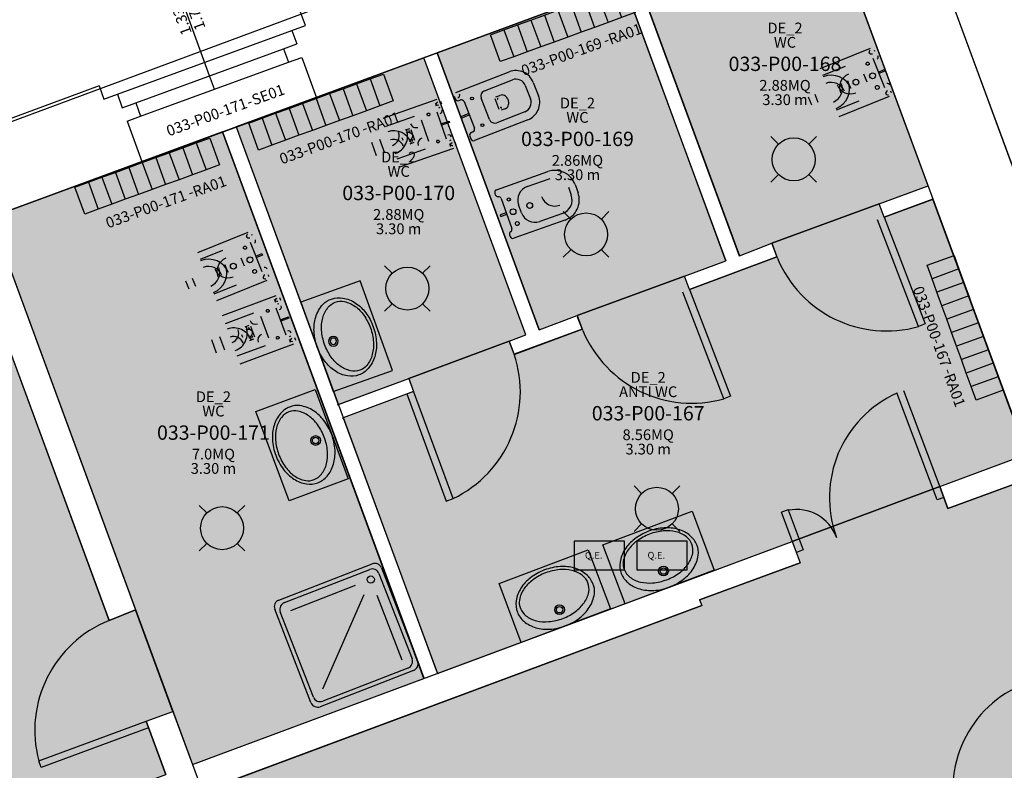
# Model space of a CAD drawing. Units: millimetres. Extents: x -879 to -756, y 796 to 895.
# Drawn here: x -826 to -819, y 887 to 892 of the extents above; entities that cross this region are included whole.
import ezdxf
from ezdxf.enums import TextEntityAlignment as Align

# ---------------------------------------------------------------- set-up
doc = ezdxf.new("R2010")
doc.units = ezdxf.units.MM
doc.linetypes.add('CONTINUOUS_-0_01', pattern=[0])
for name, color, linetype in [('A-Codifica', 3, 'Continuous'), ('A-Simboli', 4, 'Continuous'), ('A-Superfici', 40, 'Continuous'), ('A-Testo', 2, 'Continuous'), ('A-Viste', 5, 'Continuous'), ('A_INFISSI', 6, 'Continuous'), ('A_MURI', 7, 'Continuous'), ('I-Codifica', 3, 'Continuous'), ('I-Componenti', 4, 'Continuous'), ('I-Terminali climatizzazione @ 1', 6, 'Continuous'), ('X_SANITARI', 3, 'Continuous'), ('Z-DE_nette', 21, 'Continuous'), ('Z-HT', 30, 'Continuous')]:
    doc.layers.add(name, color=color, linetype=linetype)
doc.layers.get('Z-HT').off()
doc.styles.get("Standard").update_dxf_attribs({"font": 'arial.ttf'})
doc.dimstyles.new('MAR', dxfattribs={"dimtxt": 0.15, "dimasz": 0.1, "dimexe": 0, "dimexo": 0, "dimgap": 0.1, "dimtad": 1, "dimzin": 1, "dimdsep": 46, "dimtxsty": 'Standard', "dimblk1": 'BEPPE', "dimblk2": 'BEPPE', "dimsah": 1, "dimcen": 0, "dimdle": 0.2, "dimse1": 1, "dimse2": 1, "dimclrd": 256, "dimclre": 256, "dimclrt": 256, "dimadec": 0, "dimazin": 0, "dimtfac": 1, "dimtix": 1, "dimtmove": 2, "dimatfit": 3, "dimldrblk": 'BEPPE', "dimfxl": 1, "dimtolj": 1, "dimtzin": 0, "dimarcsym": 0})

# ---------------------------------------------------------------- blocks, each defined once
blk = doc.blocks.new('LAVINC56')
at = {"linetype": 'Continuous'}
for radius in [3.4, 2.25]:
    blk.add_circle((11.02, -0.27), radius, dxfattribs=at)
at = {"color": 0, "linetype": 'CONTINUOUS_-0_01'}
for centre, radius, start, end in [((19.89, 12.32), 15.62, 90, 119.25651), ((19.89, 12.32), 15.62, 60.74349, 90), ((23.28, 6.26), 22.56, 119.25651, 143.5195), ((16.5, 6.26), 22.56, 36.4805, 60.74349), ((28.63, 2.31), 29.21, 143.5195, 162.97102), ((11.16, 2.31), 29.21, 17.02898, 36.4805), ((2.73, -0.27), 38.02, 360, 17.02898), ((37.05, -0.27), 38.02, 180, 197.02898), ((2.73, -0.27), 38.02, 342.97102, 360), ((28.63, -2.85), 29.21, 197.02898, 216.4805), ((11.16, -2.85), 29.21, 323.5195, 342.97102), ((24.58, -5.84), 24.18, 216.4805, 240.74349), ((16.5, -6.8), 22.56, 299.25651, 323.5195), ((18.85, -16.08), 12.44, 240.74349, 274.81824), ((19.89, -12.86), 15.62, 270, 299.25651)]:
    blk.add_arc(centre, radius, start, end, dxfattribs=at)
at = {"linetype": 'Continuous'}
for centre, radius, start, end in [((25.53, 6.75), 19.32, 121.52175, 145.9665), ((21.57, 13.22), 11.74, 90, 121.52175), ((22.4, 15.61), 9.38, 58.47825, 95.06733), ((16.52, 6.02), 20.63, 34.0335, 58.47825), ((31.82, 2.51), 26.9, 145.9665, 164.3714), ((11.32, 2.51), 26.9, 15.6286, 34.0335), ((41.76, -0.27), 37.22, 164.3714, 180), ((1.38, -0.27), 37.22, 0, 15.6286), ((41.76, -0.27), 37.22, 180, 195.6286), ((1.38, -0.27), 37.22, 344.3714, 0), ((31.82, -3.05), 26.9, 195.6286, 214.0335), ((11.32, -3.05), 26.9, 325.9665, 344.3714), ((25.53, -7.29), 19.32, 214.0335, 238.47825), ((17.6, -7.29), 19.32, 301.52175, 325.9665), ((21.57, -13.76), 11.74, 238.47825, 270), ((21.57, -13.76), 11.74, 270, 301.52175)]:
    blk.add_arc(centre, radius, start, end, dxfattribs=at)
at = {"linetype": 'CONTINUOUS_-0_01'}
blk.add_arc((37.05, -0.27), 38.02, 162.97102, 180, dxfattribs=at)
blk = doc.blocks.new('DOCCIA_')
at = {"color": 0, "linetype": 'CONTINUOUS_-0_01'}
for p, q in [((-0.4, -0.76), (-0.4, -0.06)), ((-0.35, -0.01), (0.35, -0.01)), ((-0.32, -0.04), (0.32, -0.04)), ((0.4, -0.06), (0.4, -0.76)), ((-0.37, -0.73), (-0.37, -0.09)), ((0.37, -0.09), (0.37, -0.73)), ((0.35, -0.81), (-0.35, -0.81)), ((0.32, -0.78), (-0.32, -0.78))]:
    blk.add_line(p, q, dxfattribs=at)
at = {"linetype": 'Continuous'}
for p, q in [((0.1836, -0.1088), (-0.302, -0.1088)), ((0.218, -0.192), (-0.2917, -0.7017)), ((0.3012, -0.2264), (0.3012, -0.712))]:
    blk.add_line(p, q, dxfattribs=at)
blk.add_circle((0.3012, -0.1088), 0.025, dxfattribs=at)
at = {"color": 0, "linetype": 'CONTINUOUS_-0_01'}
for centre, start, end in [((-0.35, -0.06), 90, 180), ((-0.32, -0.09), 90, 180), ((0.32, -0.09), 0, 90), ((0.35, -0.06), 0, 90), ((0.32, -0.73), 270, 0), ((0.35, -0.76), 270, 0)]:
    blk.add_arc(centre, 0.05, start, end, dxfattribs=at)
at = {"linetype": 'CONTINUOUS_-0_01'}
for centre in [(-0.32, -0.73), (-0.35, -0.76)]:
    blk.add_arc(centre, 0.05, 180, 270, dxfattribs=at)
blk = doc.blocks.new('*U24')
at = {"layer": 'A-Simboli'}
blk.add_lwpolyline([(0, 0), (0, 0.623)], dxfattribs=at)
at = {"layer": 'A-Codifica'}
blk.add_text('-', height=0.075, dxfattribs=at).set_placement((0.1826, -0.2999))
at = {"layer": 'A-Codifica', "flags": 4}
blk.add_attdef('CODIFICA_LOCALE', text='', height=0.075, dxfattribs=at).set_placement((-0.1168, -0.2624), align=Align.MIDDLE_CENTER)
blk.add_attdef('PROGRESSIVO', (0.2212, -0.2998), '', height=0.075, dxfattribs=at)
at = {"layer": 'A-Testo', "flags": 4}
for tag, p in [('LARGHEZZA', (-0.05, 0.325)), ('ALTEZZA', (0.0519, 0.325))]:
    blk.add_attdef(tag, text='', height=0.075, rotation=90, dxfattribs=at).set_placement(p, align=Align.MIDDLE_LEFT)
at = {"layer": 'A-Testo', "flags": 5}
for tag, p in [('PROFONDITÀ', (-0.007, -0.2712)), ('AREA_TRASPARENTE', (-0.007, -0.3712)), ('PERIMETRO_TRASPARENTE', (-0.007, -0.4712)), ('MATERIALE_TELAIO', (-0.007, -0.5712)), ('MATERIALE_TRASPARENTE', (-0.007, -0.6712)), ('TIPOLOGIA_TRASPARENTE', (-0.007, -0.7712)), ('REI', (-0.007, -0.8712)), ('POSIZIONE_SCHERMATURA', (-0.007, -0.9712)), ('TIPOLOGIA_SCHERMATURA', (-0.007, -1.0712)), ('NOTE', (-0.007, -1.1712))]:
    blk.add_attdef(tag, text='', height=0.075, dxfattribs=at).set_placement(p, align=Align.MIDDLE_CENTER)
blk = doc.blocks.new('Codifica locale')
at = {"layer": 'A-Codifica', "flags": 4}
blk.add_attdef('CODIFICA_LOCALE', text='', height=0.1, dxfattribs=at).set_placement((0, -0.1), align=Align.MIDDLE_CENTER)
at = {"layer": 'A-Testo'}
for tag, flags, p in [('DESTINAZIONE_2', 4, (0, 0.15)), ('DESTINAZIONE', 4, (0, 0.05)), ('SUPERFICIE', 4, (0, -0.25)), ('ALTEZZA_LOCALE', 4, (0, -0.35)), ('ALTEZZA_CONTROSSOFFITTO', 4, (0, -0.45)), ('NOTE', 1, (0, -0.55))]:
    blk.add_attdef(tag, text='', height=0.075, dxfattribs=dict(at, flags=flags)).set_placement(p, align=Align.MIDDLE_CENTER)
blk = doc.blocks.new('Apparecchiature elettriche')
for points in [[(-0.1591, 0.1591), (-0.1061, 0.1061)], [(0.1591, 0.1591), (0.1061, 0.1061)], [(-0.1061, -0.1061), (-0.1591, -0.1591)], [(0.1061, -0.1061), (0.1591, -0.1591)]]:
    blk.add_lwpolyline(points)
blk.add_circle((0, 0), 0.15)
at = {"layer": 'A-Testo', "flags": 5}
for tag, p in [('CODIFICA_LOCALE', (0, -0.25)), ('BOILER', (0, -0.5)), ('ASCIUGAMANO_ELETTRICO', (0, -0.6205)), ('FORNO_ELETTRICO', (0, -0.741)), ('FRIGORIFERO', (0, -0.8614)), ('MICROONDE', (0, -0.9819)), ('DISTRIBUTORE', (0, -1.1024)), ('SCHERMO_TELEVISORE', (0, -1.2229)), ('PC', (0, -1.3434)), ('SERVER', (0, -1.5843)), ('PROIETTORE', (0, -1.7048)), ('DISPOSITIVO', (0, -1.8253)), ('DISPOSITIVO_1', (0, -1.9253)), ('DISPOSITIVO_2', (0, -2.0253)), ('DISPOSITIVO_3', (0, -2.1253)), ('DISPOSITIVO_4', (0, -2.2253)), ('DISPOSITIVO_5', (0, -2.3253)), ('DISPOSITIVO_6', (0, -2.4253)), ('DISPOSITIVO_7', (0, -2.5253)), ('DISPOSITIVO_8', (0, -2.6253)), ('DISPOSITIVO_9', (0, -2.7253)), ('N_LAMPADE', (-0.016, -2.8491)), ('N_SORGENTI', (-0.016, -2.9696)), ('POTENZA_SORGENTE', (-0.016, -3.0901)), ('TIPOLOGIA_SORGENTE', (-0.016, -3.2106))]:
    blk.add_attdef(tag, text='', height=0.075, dxfattribs=at).set_placement(p, align=Align.MIDDLE_CENTER)
blk = doc.blocks.new('*U8')
for p, q in [((0, 0.2), (0.1, 0.2)), ((0, 0), (0, 0.2)), ((0.1, 0.2), (0.2, 0.2)), ((0.2, 0.2), (0.3, 0.2)), ((0.3, 0.2), (0.4, 0.2)), ((0.4, 0.2), (0.5, 0.2)), ((0.5, 0.2), (0.6, 0.2)), ((0.6, 0.2), (0.7, 0.2)), ((0.7, 0.2), (0.8, 0.2)), ((0.8, 0.2), (0.9, 0.2)), ((0.9, 0.2), (1, 0.2)), ((0.1, 0), (0, 0)), ((0.2, 0), (0.1, 0)), ((0.3, 0), (0.2, 0)), ((0.4, 0), (0.3, 0)), ((0.5, 0), (0.4, 0)), ((0.6, 0), (0.5, 0)), ((0.7, 0), (0.6, 0)), ((0.8, 0), (0.7, 0)), ((0.9, 0), (0.8, 0)), ((1, 0), (0.9, 0))]:
    blk.add_line(p, q)
for points in [[(0.1, 0.2), (0.1, 0)], [(0.2, 0.2), (0.2, 0)], [(0.3, 0.2), (0.3, 0)], [(0.4, 0.2), (0.4, 0)], [(0.5, 0.2), (0.5, 0)], [(0.6, 0.2), (0.6, 0)], [(0.7, 0.2), (0.7, 0)], [(0.8, 0.2), (0.8, 0)], [(0.9, 0.2), (0.9, 0)], [(1, 0.2), (1, 0)]]:
    blk.add_lwpolyline(points)
at = {"layer": 'A-Testo', "flags": 5}
for tag, p in [('MARCA', (0.52, -0.2643)), ('MODELLO', (0.52, -0.3643)), ('ANNO_COSTRUZIONE', (0.52, -0.4643)), ('MATERIALE', (0.52, -0.5643)), ('TIPOLOGIA', (0.52, -0.6643)), ('NUMERO_ELEMENTI', (0.52, -0.7643)), ('ALTEZZA', (0.52, -0.8643)), ('POTENZA_TERMICA', (0.52, -0.9643)), ('POTENZA_FRIGORIFERA', (0.52, -1.0643)), ('POTENZA_ELETTRICA', (0.52, -1.1643)), ('PORTATA', (0.52, -1.2643)), ('REGOLAZIONE', (0.52, -1.3643)), ('POSIZIONE', (0.52, -1.4643)), ('NOTE', (0.5218, -1.579))]:
    blk.add_attdef(tag, text='', height=0.075, dxfattribs=at).set_placement(p, align=Align.MIDDLE_CENTER)
at = {"layer": 'I-Codifica'}
blk.add_text('-', height=0.075, dxfattribs=at).set_placement((0.728, -0.1464))
at = {"layer": 'I-Codifica', "flags": 4}
for tag, p in [('CODIFICA_LOCALE', (0.1186, -0.151)), ('PROGRESSIVO', (0.7635, -0.153))]:
    blk.add_attdef(tag, p, '', height=0.075, dxfattribs=at)
blk = doc.blocks.new('quadro elettrico')
at = {"layer": 'I-Componenti'}
blk.add_lwpolyline([(-0.1, 0.05), (-0.1, -0.3), (0.1, -0.3), (0.1, 0.05), (-0.1, 0.05)], dxfattribs=at)
at = {"layer": 'I-Componenti', "insert": (-0.0247, -0.2276), "char_height": 0.047324, "attachment_point": 1, "rotation": 90}
blk.add_mtext_dynamic_manual_height_columns('\\pi-0.14197,l0.18929,t0.18929;Q.E.', width=0.473824, gutter_width=12.5, heights=[0], dxfattribs=at)
blk = doc.blocks.new('BEPPE')
for p, q in [((0.543, 0.732), (-0.543, -0.732)), ((0, 1), (0, -1)), ((0, 0), (-1, 0))]:
    blk.add_line(p, q)
blk = doc.blocks.new('*D56')
at = {"layer": 'DEFPOINTS', "color": 0, "transparency": 16777216}
for p in [(-819.456, 892.8448), (-859.464, 880.6952), (-858.6276, 878.4232)]:
    blk.add_point(p, dxfattribs=at)
at = {"layer": 'I-Codifica', "lineweight": -2, "transparency": 16777216}
blk.add_line((-820.3863, 895.0821), (-859.3702, 880.7297), dxfattribs=at)
at = {"layer": 'I-Codifica', "lineweight": -2, "transparency": 16777216, "xscale": 0.1, "yscale": 0.1, "zscale": 0.1}
for p, rotation in [((-820.2924, 895.1167), 20.2118229311682), ((-859.464, 880.6952), 200.2118229311682)]:
    blk.add_blockref('BEPPE', p, dxfattribs=dict(at, rotation=rotation))
at = {"layer": 'I-Codifica', "transparency": 16777216, "insert": (-839.9388, 888.0704), "char_height": 0.15, "attachment_point": 5, "rotation": 20.21182}
blk.add_mtext('\\A1;41.74', dxfattribs=at)
blk = doc.blocks.new('*D57')
at = {"layer": 'DEFPOINTS', "color": 0, "transparency": 16777216}
for p in [(-820.016, 893.9731), (-812.1178, 876.4502), (-813.4237, 875.972)]:
    blk.add_point(p, dxfattribs=at)
at = {"layer": 'I-Codifica', "lineweight": -2, "transparency": 16777216}
blk.add_line((-818.6757, 894.3575), (-812.1522, 876.5441), dxfattribs=at)
at = {"layer": 'I-Codifica', "lineweight": -2, "transparency": 16777216, "xscale": 0.1, "yscale": 0.1, "zscale": 0.1}
for p, rotation in [((-818.7101, 894.4514), 110.1135148286947), ((-812.1178, 876.4502), 290.1135148286947)]:
    blk.add_blockref('BEPPE', p, dxfattribs=dict(at, rotation=rotation))
at = {"layer": 'I-Codifica', "transparency": 16777216, "insert": (-815.2481, 885.5115), "char_height": 0.15, "attachment_point": 5, "rotation": 290.11351}
blk.add_mtext('\\A1;19.17', dxfattribs=at)

msp = doc.modelspace()

# ---------------------------------------------------------------- hatches: boundary and pattern name
at = {"layer": 'Z-DE_nette', "transparency": 33554610}
h = msp.add_hatch(color=256, dxfattribs=at)
h.dxf.hatch_style = 1
h.paths.add_polyline_path([(-820.2429, 893.2539), (-821.5595, 892.769), (-820.8492, 890.8402), (-820.7756, 890.8675), (-820.6234, 890.9258), (-820.6227, 890.9241), (-819.8746, 891.201), (-819.5335, 891.3276)])
h = msp.add_hatch(color=256, dxfattribs=at)
h.dxf.hatch_style = 1
h.paths.add_polyline_path([(-821.653, 892.7345), (-822.9562, 892.2546), (-822.245, 890.3235), (-822.0702, 890.3882), (-821.9808, 890.4225), (-821.9804, 890.4215), (-820.9427, 890.8056)])
h = msp.add_hatch(color=256, dxfattribs=at)
h.dxf.hatch_style = 1
h.paths.add_polyline_path([(-823.0498, 892.2201), (-824.3584, 891.7382), (-823.6452, 889.8015), (-823.154, 889.9838), (-823.1551, 889.9866), (-822.3386, 890.2889)])
h = msp.add_hatch(color=256, dxfattribs=at)
h.dxf.hatch_style = 1
h.paths.add_polyline_path([(-824.452, 891.7037), (-826.0675, 891.1088), (-824.6613, 887.2903), (-823.0478, 887.8911)])
h = msp.add_hatch(color=256, dxfattribs=at)
h.dxf.hatch_style = 1
h.paths.add_polyline_path([(-819.499, 891.234), (-819.8389, 891.1079), (-819.8746, 891.201), (-820.6227, 890.9241), (-820.5868, 890.8303), (-821.1962, 890.6041), (-821.2323, 890.6984), (-821.9804, 890.4215), (-821.944, 890.3266), (-822.4189, 890.1515), (-822.4538, 890.2462), (-823.1551, 889.9866), (-823.1206, 889.8931), (-823.6107, 889.708), (-822.9544, 887.9259), (-820.4795, 888.8474), (-820.4242, 888.6972), (-819.395, 889.0763), (-819.4517, 889.2302), (-818.8443, 889.4563)])
h = msp.add_hatch(color=256, dxfattribs=at)
h.dxf.hatch_style = 1
h.paths.add_polyline_path([(-825.0585, 888.3689), (-825.2437, 888.2947), (-826.2547, 891.0398), (-829.1739, 889.9648), (-827.7635, 886.1351), (-827.7448, 886.1421), (-827.6759, 885.9549), (-826.6481, 886.3377), (-826.717, 886.5248), (-824.8482, 887.2207), (-824.9853, 887.5929), (-824.7981, 887.6618)])
h = msp.add_hatch(color=256, dxfattribs=at)
h.dxf.hatch_style = 1
h.paths.add_polyline_path([(-820.5049, 886.3909), (-820.3914, 886.4441), (-818.6117, 887.0988), (-818.6119, 887.0995), (-818.0522, 887.3056), (-818.7583, 889.2229), (-818.9276, 889.2484), (-821.1259, 888.4388), (-821.1114, 888.3993), (-842.532, 880.423), (-842.3679, 879.9823), (-842.4613, 879.9475), (-842.6254, 880.3882), (-854.2131, 876.0734), (-854.1442, 875.8863), (-854.331, 875.8167), (-854.4, 876.0038), (-856.787, 875.115), (-856.0744, 873.146), (-853.6763, 874.0389), (-853.7453, 874.2261), (-853.5584, 874.2957), (-853.4895, 874.1085), (-841.901, 878.4237), (-842.0849, 878.9173), (-841.9914, 878.9521), (-841.8076, 878.4585)])
h.paths.add_polyline_path([(-856.9967, 875.2514), (-854.4672, 876.183), (-856.3343, 881.2526), (-858.839, 880.3418)])

# ---------------------------------------------------------------- linework, layer by layer
at = {"layer": 'A-Superfici'}
for p, q in [((-855.7292, 880.1868), (-820.2447, 893.2549)), ((-826.0694, 891.1098), (-824.6148, 887.1601))]:
    msp.add_line(p, q, dxfattribs=at)
for points in [[(-854.8712, 881.0343), (-819.8886, 894.0198), (-813.266, 876.0356), (-812.6953, 876.2441), (-812.661, 876.1505), (-771.0799, 891.3442)], [(-818.7887, 889.3013), (-819.3969, 889.0773), (-819.4535, 889.2312), (-820.4814, 888.8485), (-820.4261, 888.6983), (-821.1278, 888.4399), (-821.1133, 888.4004), (-826.6499, 886.3387), (-826.7188, 886.5259), (-827.7467, 886.1431), (-827.6777, 885.956), (-829.7334, 885.1905), (-829.8024, 885.3777), (-830.8302, 884.9949), (-830.7613, 884.8078), (-833.3776, 883.8336), (-833.4465, 884.0207), (-834.4744, 883.638), (-834.4054, 883.4508), (-839.1709, 881.6763)]]:
    msp.add_lwpolyline(points, dxfattribs=at)
for points in [[(-820.2447, 893.2549), (-821.5613, 892.77), (-820.8507, 890.8404), (-820.6253, 890.9269), (-819.8765, 891.202), (-819.5353, 891.3287)], [(-821.6549, 892.7355), (-822.9581, 892.2556), (-822.2462, 890.3225), (-821.9827, 890.4235), (-821.9827, 890.4235), (-821.2337, 890.6983), (-821.2337, 890.6983), (-820.9442, 890.8057)], [(-823.0516, 892.2212), (-824.3602, 891.7392), (-823.647, 889.8026), (-823.1559, 889.9849), (-822.4548, 890.2451), (-822.4548, 890.2451), (-822.3396, 890.2878)], [(-824.4538, 891.7048), (-826.0694, 891.1098), (-824.6631, 887.2913), (-823.0497, 887.8921)], [(-819.5009, 891.2351), (-819.8421, 891.1084), (-819.8765, 891.202), (-820.6253, 890.9269), (-820.5886, 890.8314), (-821.1994, 890.6047), (-821.2337, 890.6983), (-821.9827, 890.4235), (-821.9827, 890.4235), (-821.9827, 890.4235), (-821.9459, 890.3276), (-822.4208, 890.1527), (-822.4548, 890.2451), (-823.1559, 889.9849), (-823.1223, 889.8942), (-823.6126, 889.709), (-822.9563, 887.9269), (-820.4814, 888.8485), (-819.4535, 889.2312), (-819.4535, 889.2312), (-818.8462, 889.4574)], [(-825.0604, 888.37), (-825.2455, 888.2957), (-826.2565, 891.0409), (-829.1757, 889.9658), (-827.7653, 886.1362), (-824.85, 887.2217), (-824.9871, 887.594), (-824.8, 887.6629)]]:
    msp.add_lwpolyline(points, close=True, dxfattribs=at)
at = {"layer": 'A-Viste'}
msp.add_line((-825.0165, 891.4976), (-823.8002, 891.9455), dxfattribs=at)
at = {"layer": 'A_INFISSI', "linetype": 'Continuous'}
for p, q in [((-825.1876, 891.9658), (-823.9701, 892.4107)), ((-825.0597, 891.9064), (-824.0296, 892.2828)), ((-825.0255, 891.8127), (-823.9953, 892.1892)), ((-824.5104, 892.0009), (-824.5447, 892.0946)), ((-825.0165, 891.4976), (-823.799, 891.9424)), ((-819.6017, 890.3463), (-819.8873, 891.0911)), ((-819.8408, 891.1089), (-819.5552, 890.3642)), ((-820.959, 889.8425), (-821.2446, 890.5873)), ((-821.198, 890.6052), (-820.9125, 889.8604)), ((-819.5552, 890.3642), (-819.6017, 890.3463)), ((-822.8473, 889.1468), (-823.1229, 889.8953)), ((-819.4715, 889.137), (-819.7521, 889.8837)), ((-819.7055, 889.9012), (-819.4248, 889.1545)), ((-823.1697, 889.878), (-822.894, 889.1295)), ((-820.9125, 889.8604), (-820.959, 889.8425)), ((-822.894, 889.1295), (-822.8473, 889.1468)), ((-819.4248, 889.1545), (-819.4715, 889.137)), ((-820.5113, 889.0694), (-820.5579, 889.0518)), ((-820.5113, 889.0694), (-820.406, 888.7894)), ((-820.4527, 888.7718), (-820.5579, 889.0518)), ((-820.406, 888.7894), (-820.4527, 888.7718)), ((-825.7356, 887.3183), (-824.9871, 887.594)), ((-824.9871, 887.594), (-824.9699, 887.5472)), ((-824.9699, 887.5472), (-825.7184, 887.2715)), ((-825.7184, 887.2715), (-825.7356, 887.3183))]:
    msp.add_line(p, q, dxfattribs=at)
for centre, radius, start, end in [((-819.8246, 891.1396), 0.824, 202.56918, 285.69413), ((-821.1819, 890.6359), 0.824, 202.56918, 285.69413), ((-823.202, 889.8905), 0.824, 295.50275, 18.6277), ((-819.4248, 889.1545), 0.7977, 114.18176, 200.41717), ((-820.4527, 888.7718), 0.2991, 20.43731, 101.00437), ((-824.9394, 887.5307), 0.824, 111.80749, 194.93243), ((-818.5659, 887.1146), 0.7977, 114.18176, 200.41717)]:
    msp.add_arc(centre, radius, start, end, dxfattribs=at)
at = {"layer": 'A_MURI', "linetype": 'Continuous'}
for p, q in [((-819.8886, 894.0198), (-818.186, 889.3968)), ((-820.2447, 893.2549), (-818.7138, 889.0978)), ((-819.535, 891.3278), (-820.2447, 893.2549)), ((-820.9432, 890.8031), (-821.6526, 892.7294)), ((-820.8497, 890.8376), (-821.5591, 892.7638)), ((-823.8002, 891.9455), (-822.116, 892.5657)), ((-823.8765, 892.4449), (-823.9107, 892.5385)), ((-823.9701, 892.4107), (-823.8765, 892.4449)), ((-823.9701, 892.4107), (-823.9359, 892.317)), ((-824.0296, 892.2828), (-823.9359, 892.317)), ((-824.0296, 892.2828), (-823.9953, 892.1892)), ((-823.9953, 892.1892), (-823.9017, 892.2234)), ((-823.9017, 892.2234), (-823.799, 891.9424)), ((-822.3396, 890.2878), (-823.0516, 892.2212)), ((-822.2462, 890.3225), (-822.9581, 892.2556)), ((-825.3155, 892.0253), (-826.8838, 891.4436)), ((-825.3155, 892.0253), (-825.3155, 892.0253)), ((-825.3155, 892.0253), (-825.2813, 891.9316)), ((-825.2813, 891.9316), (-825.1876, 891.9658)), ((-825.1876, 891.9658), (-825.1534, 891.8722)), ((-825.1534, 891.8722), (-825.0597, 891.9064)), ((-825.0597, 891.9064), (-825.0255, 891.8127)), ((-825.1192, 891.7785), (-825.0255, 891.8127)), ((-825.1192, 891.7785), (-825.0165, 891.4976)), ((-824.3602, 891.7392), (-822.9579, 887.9313)), ((-824.4538, 891.7048), (-823.0513, 887.8965)), ((-826.7733, 890.8506), (-825.0165, 891.4976)), ((-819.8765, 891.202), (-819.5421, 891.3262)), ((-819.8408, 891.1089), (-819.8765, 891.202)), ((-819.8408, 891.1089), (-819.5074, 891.2327)), ((-826.0694, 891.1098), (-825.0604, 888.37)), ((-826.2565, 891.0409), (-825.2455, 888.2957)), ((-820.8507, 890.8404), (-820.6253, 890.9269)), ((-820.5856, 890.8234), (-820.6253, 890.9269)), ((-821.2337, 890.6983), (-820.9442, 890.8057)), ((-821.198, 890.6052), (-820.5886, 890.8314)), ((-821.198, 890.6052), (-821.2337, 890.6983)), ((-822.2462, 890.3225), (-821.9827, 890.4235)), ((-821.9428, 890.3196), (-821.9785, 890.4127)), ((-822.4208, 890.1525), (-821.9459, 890.3276)), ((-822.4548, 890.2451), (-822.3396, 890.2878)), ((-822.4548, 890.2449), (-822.4208, 890.1525)), ((-823.6537, 889.8001), (-823.1559, 889.9849)), ((-823.1569, 889.9877), (-823.1225, 889.8941)), ((-823.1225, 889.8941), (-823.6126, 889.709)), ((-823.619, 889.7066), (-823.6126, 889.709)), ((-819.4535, 889.2312), (-818.8462, 889.4574)), ((-819.3969, 889.0773), (-818.7887, 889.3013)), ((-819.4535, 889.2312), (-819.3969, 889.0773)), ((-824.6631, 887.2913), (-820.4814, 888.8485)), ((-820.4814, 888.8485), (-820.4261, 888.6983)), ((-821.1278, 888.4399), (-820.4261, 888.6983)), ((-826.6499, 886.3387), (-821.1133, 888.4004)), ((-821.1278, 888.4399), (-821.1133, 888.4004)), ((-825.2455, 888.2957), (-825.0604, 888.37)), ((-824.9871, 887.594), (-824.8, 887.6629)), ((-824.8, 887.6629), (-824.6631, 887.2913)), ((-824.9871, 887.594), (-824.85, 887.2217))]:
    msp.add_line(p, q, dxfattribs=at)
at = {"layer": 'X_SANITARI', "linetype": 'Continuous'}
for p, q in [((-819.9378, 892.2858), (-820.2888, 892.1432)), ((-819.9212, 892.2186), (-819.8382, 892.0142)), ((-819.9118, 892.2748), (-819.908, 892.2656)), ((-820.113, 892.1608), (-820.27, 892.097)), ((-822.827, 891.9784), (-822.4551, 892.1225)), ((-819.9606, 892.0505), (-819.9831, 892.106)), ((-819.8817, 892.1213), (-819.8399, 892.1382)), ((-819.8357, 892.1278), (-819.8775, 892.1108)), ((-819.8399, 892.1382), (-819.8357, 892.1278)), ((-822.6288, 891.9911), (-822.4335, 892.0667)), ((-822.3432, 892.0269), (-822.3072, 891.9339)), ((-822.2874, 892.0485), (-822.2514, 891.9555)), ((-822.8384, 891.9526), (-822.8312, 891.934)), ((-822.5477, 891.9476), (-822.5199, 891.9584)), ((-820.3711, 891.9483), (-820.3485, 891.8929)), ((-820.3249, 891.9671), (-820.3024, 891.9117)), ((-820.1537, 891.8106), (-819.8027, 891.9533)), ((-819.7959, 891.9896), (-819.7917, 891.9792)), ((-822.9592, 891.9297), (-823.3357, 891.7982)), ((-822.9394, 891.8732), (-822.9489, 891.8699)), ((-822.9338, 891.9175), (-822.9272, 891.8986)), ((-822.8054, 891.9226), (-822.7961, 891.9262)), ((-822.7703, 891.9148), (-822.6982, 891.7289)), ((-822.5939, 891.7907), (-822.6515, 891.9395)), ((-822.5246, 891.8603), (-822.5534, 891.9347)), ((-822.4683, 891.9356), (-822.4611, 891.9171)), ((-820.1724, 891.8568), (-820.0154, 891.9206)), ((-823.1183, 891.8108), (-823.316, 891.7418)), ((-822.9611, 891.8445), (-822.8954, 891.6563)), ((-822.7379, 891.8311), (-822.7939, 891.8094)), ((-822.7939, 891.8094), (-822.7903, 891.8001)), ((-822.7903, 891.8001), (-822.7343, 891.8218)), ((-822.347, 891.8436), (-822.5423, 891.7679)), ((-822.4838, 891.8655), (-822.5117, 891.8546)), ((-823.0149, 891.6357), (-823.0675, 891.7863)), ((-822.9315, 891.7598), (-822.8748, 891.7796)), ((-822.8715, 891.7702), (-822.9282, 891.7504)), ((-822.8748, 891.7796), (-822.8715, 891.7702)), ((-822.3254, 891.7878), (-822.6973, 891.6437)), ((-823.1518, 891.7252), (-823.18, 891.7153)), ((-823.1128, 891.6437), (-823.1391, 891.719)), ((-822.7303, 891.6737), (-822.7231, 891.6551)), ((-822.7096, 891.7031), (-822.7189, 891.6995)), ((-823.4153, 891.6331), (-823.3825, 891.539)), ((-823.3589, 891.6529), (-823.326, 891.5587)), ((-823.2045, 891.6645), (-823.1979, 891.6457)), ((-823.1471, 891.6212), (-823.1189, 891.631)), ((-822.87, 891.644), (-822.8606, 891.6473)), ((-822.8352, 891.6351), (-822.8286, 891.6162)), ((-823.2371, 891.5158), (-823.0394, 891.5849)), ((-823.2174, 891.4594), (-822.8408, 891.5908)), ((-822.5436, 891.3001), (-822.1865, 891.4269)), ((-822.3296, 891.3232), (-822.1699, 891.3799)), ((-821.9956, 891.336), (-821.9756, 891.2796)), ((-822.5557, 891.2747), (-822.5524, 891.2653)), ((-822.0426, 891.3193), (-822.0225, 891.2629)), ((-822.5113, 891.2389), (-822.4375, 891.031)), ((-822.3702, 891.1395), (-822.3902, 891.1959)), ((-822.4761, 891.1399), (-822.5187, 891.1248)), ((-822.5187, 891.1248), (-822.5149, 891.1142)), ((-822.5149, 891.1142), (-822.4724, 891.1293)), ((-822.0831, 891.1356), (-822.2429, 891.0789)), ((-822.0665, 891.0886), (-822.4235, 890.9619)), ((-824.2789, 891.0027), (-824.6299, 890.86)), ((-824.2529, 890.9917), (-824.2492, 890.9825)), ((-822.4528, 890.9846), (-822.449, 890.974)), ((-824.2624, 890.9354), (-824.1793, 890.731)), ((-824.4541, 890.8777), (-824.6112, 890.8138)), ((-824.2229, 890.8381), (-824.1811, 890.8551)), ((-824.1768, 890.8447), (-824.2186, 890.8277)), ((-824.1811, 890.8551), (-824.1768, 890.8447)), ((-824.3017, 890.7674), (-824.3242, 890.8228)), ((-824.1371, 890.7065), (-824.1328, 890.6961)), ((-824.7122, 890.6652), (-824.6897, 890.6097)), ((-824.666, 890.6839), (-824.6435, 890.6285)), ((-824.5136, 890.5737), (-824.3566, 890.6375)), ((-824.4948, 890.5275), (-824.1438, 890.6701)), ((-824.0827, 890.5617), (-824.4563, 890.4222)), ((-824.0618, 890.5056), (-824.0711, 890.5021)), ((-824.057, 890.55), (-824.0501, 890.5313)), ((-824.2392, 890.4394), (-824.4354, 890.3661)), ((-824.0828, 890.4765), (-824.0131, 890.2896)), ((-824.1321, 890.2665), (-824.1879, 890.416)), ((-824.0514, 890.3924), (-823.9951, 890.4134)), ((-823.9916, 890.4041), (-824.0479, 890.3831)), ((-823.9951, 890.4134), (-823.9916, 890.4041)), ((-824.2709, 890.3531), (-824.2989, 890.3426)), ((-824.2302, 890.2725), (-824.2581, 890.3472)), ((-824.5324, 890.2554), (-824.4976, 890.162)), ((-824.4764, 890.2764), (-824.4415, 890.1829)), ((-824.3308, 890.0859), (-823.9572, 890.2254)), ((-824.3223, 890.2913), (-824.3154, 890.2726)), ((-824.264, 890.2492), (-824.236, 890.2596)), ((-823.9874, 890.2779), (-823.9781, 890.2814)), ((-823.9524, 890.2697), (-823.9455, 890.251)), ((-824.3517, 890.142), (-824.1556, 890.2152))]:
    msp.add_line(p, q, dxfattribs=at)
for points in [[(-823.9073, 890.5175), (-823.6831, 889.8923), (-823.2696, 890.0406), (-823.4938, 890.6658)], [(-823.8096, 889.9063), (-823.5778, 889.2839), (-823.9895, 889.1306), (-824.2212, 889.753)], [(-821.0254, 888.6473), (-821.6466, 888.4126), (-821.8019, 888.8235), (-821.1806, 889.0583)], [(-821.75, 888.3775), (-822.3713, 888.1428), (-822.5265, 888.5537), (-821.9053, 888.7884)]]:
    msp.add_lwpolyline(points, close=True, dxfattribs=at)
for centre, major_axis, start_param, end_param in [((-819.9303, 892.2673), (-0.0058, 0.0191), 1.660508, 3.231304), ((-819.9265, 892.2581), (-0.0188, -0.0067), 5.009841, 6.327957), ((-819.9027, 892.2261), (-0.0183, -0.0079), 1.801964, 3.12008), ((-822.4083, 892.0017), (-0.0917, 0.0917), 4.296785, 5.867582), ((-820.21, 891.9492), (-0.0582, 0.1378), 4.698296, 6.269092), ((-820.0529, 892.013), (-0.0398, 0.0914), 6.258391, 7.829187), ((-822.4083, 892.0017), (0.0494, 0.0494), 5.867582, 7.438378), ((-820.21, 891.9492), (-0.0914, -0.0398), 3.116791, 4.687587), ((-820.2325, 892.0046), (-0.0334, 0.094), 3.18637, 4.757166), ((-820.2325, 892.0046), (-0.1386, -0.0562), 1.571495, 3.142291), ((-820.0755, 892.0684), (-0.0914, -0.0398), 6.258384, 7.82918), ((-819.8197, 892.0217), (-0.0067, 0.0188), 4.757161, 6.075277), ((-822.8198, 891.9598), (0.0141, -0.0141), 5.867582, 7.438378), ((-822.6143, 891.9539), (-0.0282, 0.0282), 5.867582, 7.438378), ((-822.5441, 891.9383), (-0.00705, -0.00705), 1.155193, 2.725989), ((-822.5054, 891.9212), (-0.0282, 0.0282), 4.296785, 5.867582), ((-822.3723, 891.9087), (0.0917, 0.0917), 4.296785, 5.867582), ((-819.8144, 891.9821), (-0.0067, 0.0188), 1.615568, 2.933684), ((-819.8102, 891.9717), (-0.018, -0.0086), 4.650738, 6.221535), ((-822.9526, 891.9109), (-0.0129, 0.0152), 1.205313, 2.776109), ((-822.946, 891.8921), (-0.0087, 0.018), 6.168756, 7.739553), ((-822.8126, 891.9412), (-0.0141, 0.0141), 1.155193, 2.725989), ((-822.7889, 891.9076), (0.0141, 0.0141), 5.867582, 7.438378), ((-822.5153, 891.8639), (0.00705, -0.00705), 1.155193, 2.725989), ((-822.4982, 891.9026), (0.0282, 0.0282), 4.296785, 5.867582), ((-822.3723, 891.9087), (-0.0494, 0.0494), 2.725989, 4.296785), ((-822.9423, 891.8511), (-0.018, -0.0085), 1.464482, 3.035278), ((-823.1051, 891.7731), (-0.0171, 0.036), 1.462584, 3.033381), ((-822.5567, 891.8051), (0.0282, 0.0282), 2.725989, 4.296785), ((-823.2601, 891.5817), (-0.1173, -0.0552), 3.037686, 4.608482), ((-823.293, 891.6759), (-0.0625, -0.031), 1.446625, 3.017421), ((-823.293, 891.6759), (-0.0576, 0.1161), 3.017429, 4.588226), ((-823.1603, 891.6588), (-0.0361, -0.0169), 3.040854, 4.61165), ((-823.1485, 891.7157), (-0.00893, -0.00443), 6.159019, 7.729815), ((-823.1669, 891.6776), (-0.0185, 0.0353), 2.994705, 4.565501), ((-822.8765, 891.6628), (-0.0085, 0.018), 4.606073, 6.176869), ((-822.7117, 891.6809), (0.0141, 0.0141), 1.155193, 2.725989), ((-822.7168, 891.7217), (-0.0141, 0.0141), 2.725989, 4.296785), ((-823.2601, 891.5817), (-0.031, 0.0625), 4.588224, 6.15902), ((-823.1222, 891.6404), (-0.00345, 0.00935), 6.265441, 7.836237), ((-823.0526, 891.6225), (-0.036, -0.0171), 4.604174, 6.17497), ((-822.854, 891.6285), (-0.018, -0.0087), 6.168756, 7.739553), ((-822.8474, 891.6097), (-0.0179, -0.0089), 4.588216, 6.159012), ((-822.7045, 891.6623), (0.0141, 0.0141), 2.725989, 4.296785), ((-822.1365, 891.2859), (0.1058, 0.1058), 5.838876, 7.409672), ((-822.5369, 891.2813), (-0.0141, 0.0141), 5.838876, 7.409672), ((-822.5336, 891.2719), (-0.0141, 0.0141), 1.126487, 2.444603), ((-822.2963, 891.2292), (0.0705, 0.0705), 1.126487, 2.697283), ((-822.1165, 891.2296), (0.0705, 0.0705), 4.26808, 5.838876), ((-822.1165, 891.2296), (-0.1058, 0.1058), 2.697283, 4.26808), ((-822.5301, 891.2322), (0.0141, 0.0141), 5.838876, 7.156992), ((-822.1365, 891.2859), (-0.0705, -0.0705), 5.838876, 7.409672), ((-822.2762, 891.1729), (-0.0705, 0.0705), 1.126487, 2.697283), ((-824.2677, 890.9749), (-0.0188, -0.0067), 5.009841, 6.327957), ((-822.434, 890.9912), (-0.0141, 0.0141), 6.091556, 7.409672), ((-822.4563, 891.0243), (-0.0141, 0.0141), 2.949964, 4.26808), ((-824.2714, 890.9842), (-0.0058, 0.0191), 1.660508, 3.231304), ((-824.2439, 890.9429), (-0.0183, -0.0079), 1.801964, 3.12008), ((-822.4302, 890.9807), (0.0141, 0.0141), 2.697283, 4.26808), ((-824.5511, 890.666), (-0.0582, 0.1378), 4.698296, 6.269092), ((-824.5736, 890.7215), (-0.1386, -0.0562), 1.571495, 3.142291), ((-824.3941, 890.7299), (-0.0398, 0.0914), 6.258391, 7.829187), ((-824.5511, 890.666), (-0.0914, -0.0398), 3.116791, 4.687587), ((-824.5736, 890.7215), (-0.0334, 0.094), 3.18637, 4.757166), ((-824.4166, 890.7853), (-0.0914, -0.0398), 6.258384, 7.82918), ((-824.1513, 890.6886), (-0.018, -0.0086), 4.650738, 6.221535), ((-824.1608, 890.7385), (-0.0067, 0.0188), 4.757161, 6.075277), ((-824.1555, 890.699), (-0.0067, 0.0188), 1.615568, 2.933684), ((-824.0757, 890.543), (-0.0088, 0.0179), 1.473251, 3.044047), ((-824.0687, 890.5243), (-0.0084, 0.0181), 6.205916, 7.776712), ((-824.0641, 890.4834), (-0.0182, -0.0081), 1.507329, 3.078126), ((-824.2253, 890.402), (-0.0169, 0.0361), 1.489216, 3.060012), ((-824.3761, 890.2073), (-0.1164, -0.0569), 3.044067, 4.614864), ((-824.411, 890.3008), (-0.0636, -0.0287), 1.503858, 3.074654), ((-824.411, 890.3008), (-0.0569, 0.1164), 3.044067, 4.614864), ((-824.278, 890.2866), (-0.037, -0.0149), 3.116413, 4.68721), ((-824.2674, 890.3437), (-0.00896, -0.00438), 6.185647, 7.756443), ((-824.285, 890.3052), (-0.0167, 0.0362), 3.06749, 4.638286), ((-823.9944, 890.2966), (-0.0081, 0.0182), 4.648922, 6.219718), ((-824.3761, 890.2073), (-0.0287, 0.0636), 4.64545, 6.216247), ((-824.2395, 890.269), (-0.00519, 0.00851), 6.092385, 7.663182), ((-824.1695, 890.2525), (-0.0361, -0.0169), 4.630808, 6.201604), ((-823.9711, 890.2627), (-0.0181, -0.0084), 6.205916, 7.776712), ((-823.9641, 890.2441), (-0.0179, -0.0088), 4.614857, 6.185653)]:
    msp.add_ellipse(centre, major_axis=major_axis, ratio=1, start_param=start_param, end_param=end_param, dxfattribs=at)
for centre, major_axis in [((-819.9561, 892.1786), (-0.0103, -0.0045)), ((-819.9222, 892.0951), (-0.0082, 0.0185)), ((-820.0378, 892.0505), (-0.0187, -0.0079)), ((-819.8891, 892.0137), (-0.0127, -0.0045)), ((-822.7145, 891.9364), (-0.00705, 0.00705)), ((-823.0176, 891.8248), (-0.00425, 0.00902)), ((-822.6424, 891.7505), (0.00705, 0.00705)), ((-822.9518, 891.6366), (-0.00898, -0.00433)), ((-822.4587, 891.2322), (0.00797, 0.00797)), ((-822.3125, 891.1908), (0.0143, 0.0143)), ((-822.4285, 891.1473), (-0.0143, 0.0143)), ((-822.3991, 891.0644), (-0.00956, 0.00956)), ((-824.2972, 890.8955), (-0.0103, -0.0045)), ((-824.379, 890.7674), (-0.0187, -0.0079)), ((-824.2633, 890.812), (-0.0082, 0.0185)), ((-824.2302, 890.7305), (-0.0127, -0.0045)), ((-824.1389, 890.4556), (-0.00398, 0.00914)), ((-824.0691, 890.2687), (-0.00908, -0.00411))]:
    msp.add_ellipse(centre, major_axis=major_axis, ratio=1, dxfattribs=at)

# ---------------------------------------------------------------- block references
ref = msp.add_blockref('Codifica locale', (-820.5324, 892.2784))
ref.add_attrib('CODIFICA_LOCALE', '033-P00-168', dxfattribs={"layer": 'A-Codifica', "height": 0.1}).set_placement((-820.5324, 892.1784), align=Align.MIDDLE_CENTER)
ref.add_attrib('DESTINAZIONE', 'WC', dxfattribs={"layer": 'A-Testo', "height": 0.075}).set_placement((-820.5324, 892.3284), align=Align.MIDDLE_CENTER)
ref.add_attrib('DESTINAZIONE_2', 'DE_2', dxfattribs={"layer": 'A-Testo', "height": 0.075}).set_placement((-820.5324, 892.4284), align=Align.MIDDLE_CENTER)
ref.add_attrib('ALTEZZA_LOCALE', '3.30 m', dxfattribs={"layer": 'A-Testo', "height": 0.075}).set_placement((-820.5324, 891.9284), align=Align.MIDDLE_CENTER)
ref.add_attrib('SUPERFICIE', '2.88MQ', dxfattribs={"layer": 'A-Testo', "height": 0.075}).set_placement((-820.5324, 892.0284), align=Align.MIDDLE_CENTER)
ref = msp.add_blockref('Codifica locale', (-821.9796, 891.755))
ref.add_attrib('CODIFICA_LOCALE', '033-P00-169', dxfattribs={"layer": 'A-Codifica', "height": 0.1}).set_placement((-821.9796, 891.655), align=Align.MIDDLE_CENTER)
ref.add_attrib('DESTINAZIONE', 'WC', dxfattribs={"layer": 'A-Testo', "height": 0.075}).set_placement((-821.9796, 891.805), align=Align.MIDDLE_CENTER)
ref.add_attrib('DESTINAZIONE_2', 'DE_2', dxfattribs={"layer": 'A-Testo', "height": 0.075}).set_placement((-821.9796, 891.905), align=Align.MIDDLE_CENTER)
ref.add_attrib('ALTEZZA_LOCALE', '3.30 m', dxfattribs={"layer": 'A-Testo', "height": 0.075}).set_placement((-821.9796, 891.405), align=Align.MIDDLE_CENTER)
ref.add_attrib('SUPERFICIE', '2.86MQ', dxfattribs={"layer": 'A-Testo', "height": 0.075}).set_placement((-821.9796, 891.505), align=Align.MIDDLE_CENTER)
ref = msp.add_blockref('Codifica locale', (-823.2259, 891.378))
ref.add_attrib('CODIFICA_LOCALE', '033-P00-170', dxfattribs={"layer": 'A-Codifica', "height": 0.1}).set_placement((-823.2259, 891.278), align=Align.MIDDLE_CENTER)
ref.add_attrib('DESTINAZIONE', 'WC', dxfattribs={"layer": 'A-Testo', "height": 0.075}).set_placement((-823.2259, 891.428), align=Align.MIDDLE_CENTER)
ref.add_attrib('DESTINAZIONE_2', 'DE_2', dxfattribs={"layer": 'A-Testo', "height": 0.075}).set_placement((-823.2259, 891.528), align=Align.MIDDLE_CENTER)
ref.add_attrib('ALTEZZA_LOCALE', '3.30 m', dxfattribs={"layer": 'A-Testo', "height": 0.075}).set_placement((-823.2259, 891.028), align=Align.MIDDLE_CENTER)
ref.add_attrib('SUPERFICIE', '2.88MQ', dxfattribs={"layer": 'A-Testo', "height": 0.075}).set_placement((-823.2259, 891.128), align=Align.MIDDLE_CENTER)
ref = msp.add_blockref('Codifica locale', (-821.4864, 889.8419))
ref.add_attrib('CODIFICA_LOCALE', '033-P00-167', dxfattribs={"layer": 'A-Codifica', "height": 0.1}).set_placement((-821.4864, 889.7419), align=Align.MIDDLE_CENTER)
ref.add_attrib('DESTINAZIONE', 'ANTI WC', dxfattribs={"layer": 'A-Testo', "height": 0.075}).set_placement((-821.4864, 889.8919), align=Align.MIDDLE_CENTER)
ref.add_attrib('DESTINAZIONE_2', 'DE_2', dxfattribs={"layer": 'A-Testo', "height": 0.075}).set_placement((-821.4864, 889.9919), align=Align.MIDDLE_CENTER)
ref.add_attrib('ALTEZZA_LOCALE', '3.30 m', dxfattribs={"layer": 'A-Testo', "height": 0.075}).set_placement((-821.4864, 889.4919), align=Align.MIDDLE_CENTER)
ref.add_attrib('SUPERFICIE', '8.56MQ', dxfattribs={"layer": 'A-Testo', "height": 0.075}).set_placement((-821.4864, 889.5919), align=Align.MIDDLE_CENTER)
ref = msp.add_blockref('Codifica locale', (-824.5178, 889.7068))
ref.add_attrib('CODIFICA_LOCALE', '033-P00-171', dxfattribs={"layer": 'A-Codifica', "height": 0.1}).set_placement((-824.5178, 889.6068), align=Align.MIDDLE_CENTER)
ref.add_attrib('DESTINAZIONE', 'WC', dxfattribs={"layer": 'A-Testo', "height": 0.075}).set_placement((-824.5178, 889.7568), align=Align.MIDDLE_CENTER)
ref.add_attrib('DESTINAZIONE_2', 'DE_2', dxfattribs={"layer": 'A-Testo', "height": 0.075}).set_placement((-824.5178, 889.8568), align=Align.MIDDLE_CENTER)
ref.add_attrib('ALTEZZA_LOCALE', '3.30 m', dxfattribs={"layer": 'A-Testo', "height": 0.075}).set_placement((-824.5178, 889.3568), align=Align.MIDDLE_CENTER)
ref.add_attrib('SUPERFICIE', '7.0MQ', dxfattribs={"layer": 'A-Testo', "height": 0.075}).set_placement((-824.5178, 889.4568), align=Align.MIDDLE_CENTER)
at = {"layer": 'A-Codifica'}
ref = msp.add_blockref('*U24', (-824.5445, 892.0942), dxfattribs=dict(at, rotation=20))
ref.add_attrib('LARGHEZZA', '1.33', dxfattribs={"layer": 'A-Testo', "height": 0.075, "rotation": 110, "flags": 4}).set_placement((-824.7027, 892.3825), align=Align.MIDDLE_LEFT)
ref.add_attrib('ALTEZZA', '1.75', dxfattribs={"layer": 'A-Testo', "height": 0.075, "rotation": 110, "flags": 4}).set_placement((-824.6069, 892.4173), align=Align.MIDDLE_LEFT)
ref.add_attrib('CODIFICA_LOCALE', '033-P00-171', dxfattribs={"height": 0.075, "rotation": 20}).set_placement((-824.5645, 891.8077), align=Align.MIDDLE_CENTER)
ref.add_attrib('PROGRESSIVO', 'SE01', (-824.2341, 891.8881), dxfattribs={"height": 0.075, "rotation": 20})
at = {"layer": 'A-Simboli'}
for p in [(-820.4718, 891.5121), (-821.9191, 890.9886), (-823.1653, 890.6116), (-821.4259, 889.0756), (-824.4573, 888.9404)]:
    msp.add_blockref('Apparecchiature elettriche', p, dxfattribs=at)
at = {"layer": 'I-Terminali climatizzazione @ 1'}
ref = msp.add_blockref('*U8', (-822.5177, 892.1935), dxfattribs=dict(at, rotation=20))
ref.add_attrib('PROGRESSIVO', 'RA01', (-821.748, 892.3108), dxfattribs={"layer": 'I-Codifica', "height": 0.075, "rotation": 20})
ref.add_attrib('CODIFICA_LOCALE', '033-P00-169', (-822.3546, 892.0922), dxfattribs={"layer": 'I-Codifica', "height": 0.075, "rotation": 20})
ref = msp.add_blockref('*U8', (-824.2034, 891.5775), dxfattribs=dict(at, rotation=20))
ref.add_attrib('PROGRESSIVO', 'RA01', (-823.4337, 891.6948), dxfattribs={"layer": 'I-Codifica', "height": 0.075, "rotation": 20})
ref.add_attrib('CODIFICA_LOCALE', '033-P00-170', (-824.0403, 891.4762), dxfattribs={"layer": 'I-Codifica', "height": 0.075, "rotation": 20})
ref = msp.add_blockref('*U8', (-825.4152, 891.1312), dxfattribs=dict(at, rotation=20))
ref.add_attrib('PROGRESSIVO', 'RA01', (-824.6455, 891.2485), dxfattribs={"layer": 'I-Codifica', "height": 0.075, "rotation": 20})
ref.add_attrib('CODIFICA_LOCALE', '033-P00-171', (-825.2522, 891.0299), dxfattribs={"layer": 'I-Codifica', "height": 0.075, "rotation": 20})
ref = msp.add_blockref('*U8', (-819.5416, 890.7737), dxfattribs=dict(at, rotation=289.9651421659135))
ref.add_attrib('PROGRESSIVO', 'RA01', (-819.4248, 890.0038), dxfattribs={"layer": 'I-Codifica', "height": 0.075, "rotation": 289.96514})
ref.add_attrib('CODIFICA_LOCALE', '033-P00-167', (-819.643, 890.6107), dxfattribs={"layer": 'I-Codifica', "height": 0.075, "rotation": 289.96514})
at = {"layer": 'X_SANITARI', "zscale": 0.009970744522061018}
for name, p, xscale, yscale, rotation in [('LAVINC56', (-823.7845, 890.2042), -0.009970744522061018, 0.009970744522061018, 199.728277), ('LAVINC56', (-823.7014, 889.5876), 0.009970744522061018, 0.009970744522061018, 200.423612), ('LAVINC56', (-821.3435, 888.5377), 0.009970744522061018, 0.009970744522061018, 110.69799), ('LAVINC56', (-822.0681, 888.2679), 0.009970744522061018, 0.009970744522061018, 110.69799), ('DOCCIA_', (-823.7399, 888.5747), 0.9970744522061016, 0.9970744522061016, 21.201083)]:
    msp.add_blockref(name, p, dxfattribs=dict(at, xscale=xscale, yscale=yscale, rotation=rotation))
at = {"layer": 'Z-HT', "rotation": 270}
for p in [(-821.7021, 888.7505), (-821.2657, 888.7505)]:
    msp.add_blockref('quadro elettrico', p, dxfattribs=at)

# ---------------------------------------------------------------- dimensions: what is measured, and where the dimension line sits
at = {"layer": 'I-Codifica'}
for p1, p2, distance, picture, middle in [((-819.456, 892.8448), (-858.6276, 878.4232), -2.421, '*D56', (-839.9388, 888.0704)), ((-820.016, 893.9731), (-813.4237, 875.972), 1.3908, '*D57', (-815.2481, 885.5115))]:
    dim = msp.add_aligned_dim(p1=p1, p2=p2, distance=distance, dimstyle='MAR', dxfattribs=at)
    dim.commit()
    dim.dimension.update_dxf_attribs({"geometry": picture, "text_midpoint": middle})

doc.saveas('drawing.dxf')
